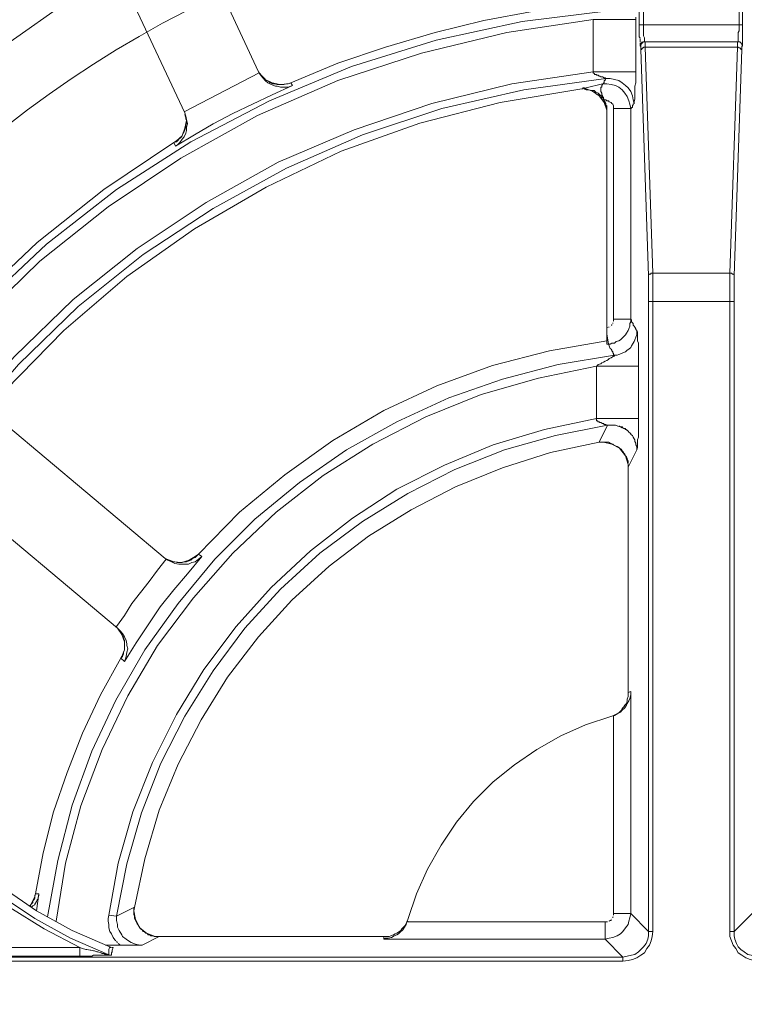
# Model space of a CAD drawing. Units: millimetres. Extents: x 83 to 495, y 5 to 292.
# Drawn here: x 440 to 453, y 234 to 252 of the extents above; entities that cross this region are included whole.
import ezdxf

# ---------------------------------------------------------------- set-up
doc = ezdxf.new("R2010")
doc.units = ezdxf.units.MM
doc.layers.add('PDF_Geomertry', color=7, linetype='Continuous')

msp = doc.modelspace()

# ---------------------------------------------------------------- linework, layer by layer
at = {"layer": 'PDF_Geomertry', "lineweight": 13}
for points in [[(454.564, 255.034), (452.765, 255.199), (450.965, 255.199), (449.166, 255.034), (447.383, 254.734), (445.643, 254.255), (443.948, 253.641), (442.314, 252.877), (440.754, 251.978), (439.286, 250.944), (437.905, 249.789)], [(451.025, 251.678), (451.025, 254.33)], [(452.705, 254.33), (452.705, 251.678), (452.705, 251.648), (452.705, 251.619), (452.705, 251.587), (452.705, 251.573), (452.69, 251.544), (452.69, 251.513), (452.69, 251.499), (452.69, 251.469), (452.69, 251.469), (452.69, 251.438), (452.69, 251.408), (452.69, 251.394), (452.69, 251.394), (452.69, 251.378)], [(439.3, 246.838), (440.379, 247.857), (441.549, 248.786), (442.778, 249.61), (442.824, 249.626), (442.853, 249.655), (442.869, 249.671), (442.899, 249.7), (442.928, 249.73), (442.944, 249.775), (442.959, 249.805), (442.974, 249.835), (442.989, 249.88), (442.989, 249.925), (443.003, 249.955), (443.003, 250), (442.989, 250.03), (442.989, 250.075), (442.974, 250.105), (443.003, 250), (442.974, 249.864), (442.928, 249.73), (442.824, 249.64), (442.778, 249.61), (442.81, 249.551), (443.139, 249.746), (443.469, 249.939), (443.814, 250.12), (444.159, 250.284), (444.503, 250.45), (444.863, 250.614), (444.834, 250.659), (444.788, 250.645), (444.638, 250.629), (444.503, 250.659), (444.384, 250.72), (444.278, 250.838), (444.264, 250.854), (443.139, 253.267)], [(442.974, 250.134), (441.819, 252.593)], [(436.617, 243.033), (437.426, 244.35), (438.371, 245.594), (439.405, 246.763), (440.545, 247.828), (441.774, 248.786), (443.078, 249.626), (444.459, 250.345), (445.897, 250.944), (447.383, 251.408), (448.896, 251.737), (450.456, 251.932)], [(444.309, 250.795), (444.339, 250.763), (444.368, 250.734), (444.398, 250.704), (444.443, 250.688), (444.473, 250.659), (444.518, 250.645), (444.548, 250.645), (444.593, 250.629), (444.638, 250.629), (444.668, 250.629), (444.713, 250.629), (444.759, 250.645), (444.788, 250.645), (444.834, 250.659), (445.658, 251.004), (446.497, 251.288), (447.367, 251.544), (448.221, 251.753), (449.107, 251.918)], [(450.141, 251.769), (448.626, 251.544), (447.126, 251.183), (445.658, 250.704), (444.248, 250.089), (442.899, 249.34), (441.624, 248.486), (440.425, 247.528), (439.316, 246.448), (438.296, 245.294), (437.396, 244.036), (436.617, 242.718)], [(450.89, 251.812), (450.89, 251.753)], [(450.965, 251.453), (450.965, 251.453), (450.95, 251.469), (450.95, 251.499), (450.95, 251.513), (450.95, 251.544), (450.95, 251.558), (450.95, 251.587), (450.95, 251.603), (450.95, 251.633), (450.95, 251.648), (450.95, 251.678)], [(451.04, 251.438), (451.04, 251.453), (451.025, 251.483), (451.025, 251.483), (451.025, 251.513), (451.025, 251.528), (451.025, 251.558), (451.025, 251.587), (451.025, 251.603), (451.025, 251.633), (451.025, 251.648), (451.025, 251.678)], [(452.765, 251.678), (452.765, 251.664), (452.765, 251.648), (452.765, 251.619), (452.765, 251.603), (452.765, 251.573), (452.765, 251.558), (452.765, 251.528), (452.765, 251.499), (452.765, 251.483), (452.765, 251.453), (452.765, 251.439)], [(450.965, 251.378), (450.965, 251.378), (450.965, 251.378), (450.965, 251.394), (450.965, 251.394), (450.965, 251.394), (450.965, 251.408), (450.965, 251.408), (450.965, 251.424), (450.965, 251.424), (450.965, 251.438), (450.965, 251.438), (450.965, 251.438), (450.965, 251.438), (450.965, 251.438), (450.965, 251.438), (450.965, 251.438), (450.965, 251.438), (450.965, 251.438), (450.965, 251.438), (450.965, 251.438), (450.965, 251.438), (450.965, 251.438)], [(451.011, 251.378), (451.011, 251.363), (450.995, 251.363), (450.995, 251.363), (450.995, 251.349), (450.995, 251.349), (450.981, 251.333), (450.981, 251.333), (450.981, 251.319), (450.981, 251.319), (450.981, 251.303), (450.965, 251.303)], [(450.995, 251.378), (450.995, 251.363), (450.979, 251.363), (450.979, 251.363), (450.979, 251.349), (450.979, 251.349), (450.965, 251.333), (450.965, 251.333), (450.965, 251.319), (450.965, 251.319), (450.965, 251.303), (450.965, 251.303), (450.965, 251.319), (450.965, 251.319), (450.965, 251.319), (450.965, 251.333), (450.965, 251.333), (450.965, 251.333), (450.965, 251.349), (450.965, 251.349), (450.965, 251.364), (450.965, 251.364), (450.965, 251.364)], [(450.981, 251.244), (450.981, 251.244), (450.995, 251.244), (450.995, 251.258), (450.995, 251.258), (451.011, 251.274), (451.011, 251.274), (451.025, 251.274), (451.025, 251.288), (451.04, 251.288), (451.056, 251.288), (451.056, 251.288), (451.056, 251.288), (451.056, 251.303), (451.056, 251.303), (451.056, 251.319), (451.056, 251.333), (451.056, 251.333), (451.056, 251.333), (451.056, 251.349), (451.056, 251.363), (451.056, 251.363), (451.056, 251.378), (451.056, 251.378), (451.056, 251.378)], [(451.19, 247.317), (451.175, 247.317), (451.161, 247.317), (451.161, 247.317), (451.145, 247.303), (451.131, 247.303), (451.131, 247.303), (451.131, 247.303), (451.115, 247.288), (451.115, 247.272), (451.115, 247.272), (451.115, 247.272), (450.981, 251.244), (450.981, 251.244), (450.981, 251.26), (450.981, 251.26), (450.981, 251.26), (450.981, 251.274), (450.981, 251.274), (450.981, 251.274), (450.981, 251.289), (450.981, 251.289), (450.981, 251.305), (450.981, 251.305), (450.981, 251.305)], [(451.011, 251.378), (451.011, 251.378), (451.025, 251.378), (451.025, 251.378), (451.025, 251.378), (451.025, 251.378), (451.04, 251.378), (451.04, 251.378), (451.04, 251.378), (451.056, 251.378), (451.056, 251.378), (451.056, 251.378), (451.04, 251.378), (451.04, 251.378), (451.04, 251.378), (451.025, 251.378), (451.025, 251.378), (451.025, 251.378), (451.025, 251.378), (451.011, 251.378), (451.011, 251.378), (451.011, 251.378)], [(451.011, 251.378), (451.011, 251.378)], [(451.011, 251.378), (451.011, 251.378)], [(451.011, 251.378), (451.011, 251.378)], [(451.011, 251.378), (451.011, 251.378)], [(451.011, 251.378), (451.011, 251.378)], [(451.04, 251.439), (451.04, 251.439), (451.04, 251.439), (451.04, 251.424), (451.04, 251.424), (451.04, 251.408), (451.04, 251.408), (451.04, 251.408), (451.04, 251.394), (451.04, 251.394), (451.04, 251.394), (451.04, 251.378), (451.04, 251.378), (452.69, 251.378), (452.719, 251.378), (452.69, 251.378), (452.674, 251.378), (452.674, 251.378), (452.674, 251.378), (452.674, 251.363), (452.674, 251.363), (452.674, 251.363), (452.674, 251.349), (452.674, 251.349), (452.674, 251.333), (452.674, 251.333), (452.674, 251.333), (452.674, 251.319), (452.674, 251.319), (452.674, 251.288)], [(452.749, 251.303), (452.765, 251.303), (452.749, 251.303), (452.765, 251.303), (452.749, 251.303), (452.749, 251.303), (452.749, 251.303), (452.749, 251.288), (452.749, 251.288), (452.749, 251.288), (452.749, 251.274), (452.749, 251.274), (452.749, 251.258), (452.749, 251.258), (452.749, 251.258), (452.749, 251.244), (452.749, 251.244), (452.615, 247.272)], [(452.674, 251.378), (452.674, 251.378)], [(452.705, 251.378), (452.705, 251.378)], [(452.705, 251.378), (452.705, 251.378)], [(452.705, 251.378), (452.705, 251.378)], [(452.705, 251.378), (452.705, 251.378)], [(452.765, 251.303), (452.765, 251.319), (452.765, 251.319), (452.749, 251.333), (452.749, 251.333), (452.749, 251.349), (452.749, 251.349), (452.735, 251.363), (452.735, 251.363), (452.735, 251.363), (452.719, 251.378)], [(452.735, 251.349), (452.735, 251.349)], [(452.735, 251.349), (452.735, 251.349)], [(452.735, 251.349), (452.735, 251.349)], [(452.735, 251.349), (452.735, 251.349)], [(452.735, 251.349), (452.735, 251.349)], [(452.735, 251.349), (452.735, 251.349)], [(452.749, 251.319), (452.749, 251.333)], [(452.765, 251.438), (452.765, 251.438), (452.765, 251.424), (452.765, 251.408), (452.765, 251.394), (452.765, 251.394), (452.765, 251.378), (452.765, 251.363), (452.765, 251.363), (452.765, 251.349), (452.765, 251.333), (452.765, 251.319)], [(452.765, 251.319), (452.765, 251.319), (452.765, 251.319), (452.765, 251.319), (452.765, 251.319), (452.765, 251.319), (452.765, 251.319), (452.765, 251.319), (452.765, 251.319), (452.765, 251.319), (452.765, 251.319), (452.765, 251.319)], [(452.749, 251.244), (452.749, 251.244), (452.735, 251.244), (452.735, 251.258), (452.735, 251.258), (452.719, 251.274), (452.719, 251.274), (452.705, 251.274), (452.69, 251.288), (452.69, 251.288), (452.674, 251.288), (452.674, 251.288)], [(450.141, 250.854), (448.716, 250.645), (447.308, 250.3), (445.943, 249.835), (444.609, 249.265), (443.348, 248.561), (442.135, 247.753), (441.01, 246.854), (439.975, 245.848), (439.03, 244.756), (438.176, 243.571), (437.426, 242.343), (436.797, 241.04)], [(442.959, 250.15), (444.278, 250.838), (444.293, 250.809), (444.339, 250.749), (444.384, 250.704), (444.428, 250.659), (444.488, 250.629), (444.563, 250.6), (444.593, 250.6), (444.652, 250.584), (444.727, 250.584), (444.788, 250.584), (444.863, 250.614)], [(450.141, 250.854), (450.141, 250.838), (450.141, 250.838), (450.156, 250.824), (450.17, 250.809), (450.2, 250.809), (450.2, 250.795), (450.231, 250.795), (450.245, 250.779), (450.261, 250.779), (450.275, 250.763), (450.306, 250.763), (450.306, 250.763), (450.336, 250.749), (450.35, 250.749), (450.366, 250.734), (450.366, 250.734), (450.366, 250.734)], [(450.89, 250.854), (450.89, 250.824), (450.89, 250.763), (450.89, 250.72), (450.89, 250.659), (450.875, 250.6), (450.875, 250.584), (450.875, 250.525), (450.875, 250.479), (450.875, 250.42), (450.875, 250.375), (450.861, 250.33), (450.861, 250.314), (450.861, 250.3), (450.845, 250.359), (450.831, 250.434), (450.8, 250.509), (450.756, 250.57), (450.711, 250.614), (450.65, 250.659), (450.59, 250.704), (450.516, 250.72), (450.441, 250.734), (450.366, 250.734), (450.366, 250.734)], [(450.32, 250.643), (450.32, 250.659), (450.336, 250.659), (450.336, 250.673), (450.336, 250.673), (450.336, 250.688), (450.336, 250.704), (450.35, 250.704), (450.35, 250.718), (450.35, 250.718), (450.366, 250.734), (448.926, 250.539), (447.487, 250.209), (446.092, 249.746), (444.759, 249.16), (443.469, 248.457), (442.239, 247.646), (441.099, 246.733), (440.05, 245.714), (439.091, 244.606), (438.237, 243.407), (437.501, 242.148), (436.871, 240.815)], [(444.834, 250.659), (444.834, 250.659)], [(450.066, 250.584), (450.261, 250.629)], [(450.306, 250.645), (450.261, 250.629)], [(450.275, 250.525), (450.275, 250.525), (450.275, 250.539), (450.275, 250.539), (450.275, 250.554), (450.275, 250.57), (450.275, 250.584), (450.291, 250.584), (450.291, 250.6), (450.291, 250.614), (450.291, 250.614), (450.306, 250.629)], [(450.306, 250.629), (450.306, 250.645)], [(450.8, 250.209), (450.786, 250.284), (450.77, 250.345), (450.74, 250.42), (450.695, 250.479), (450.65, 250.539), (450.59, 250.584), (450.531, 250.614), (450.456, 250.629), (450.381, 250.645), (450.32, 250.645), (450.306, 250.645), (450.306, 250.645), (450.306, 250.645), (450.306, 250.645), (450.306, 250.645), (450.306, 250.645), (450.306, 250.645), (450.306, 250.645), (450.306, 250.645), (450.306, 250.645), (450.306, 250.645), (450.306, 250.645)], [(449.945, 250.554), (448.507, 250.314)], [(450.066, 250.584), (449.945, 250.554)], [(449.991, 250.57), (449.975, 250.57), (449.975, 250.57), (449.975, 250.57), (449.975, 250.57), (449.961, 250.57), (449.961, 250.57), (449.961, 250.57), (449.961, 250.57), (449.961, 250.57), (449.961, 250.554), (449.945, 250.554), (449.945, 250.554)], [(449.975, 250.554), (450.02, 250.539), (450.066, 250.539), (450.095, 250.525), (450.141, 250.509), (450.17, 250.495), (450.2, 250.464), (450.231, 250.45), (450.261, 250.42), (450.291, 250.389), (450.306, 250.359), (450.336, 250.329), (450.35, 250.284), (450.366, 250.255), (450.381, 250.209), (450.381, 250.18), (450.336, 250.314), (450.245, 250.434), (450.111, 250.525), (449.975, 250.554), (449.975, 250.554)], [(449.975, 250.554), (450.02, 250.554), (450.066, 250.539), (450.111, 250.525), (450.156, 250.525), (450.186, 250.495), (450.186, 250.495), (450.231, 250.479), (450.261, 250.45), (450.291, 250.42), (450.32, 250.389), (450.336, 250.359), (450.336, 250.359), (450.32, 250.375), (450.32, 250.389), (450.32, 250.404), (450.306, 250.42), (450.306, 250.434), (450.291, 250.45), (450.291, 250.464), (450.291, 250.479), (450.275, 250.509), (450.275, 250.525)], [(448.507, 250.314), (447.097, 249.955)], [(450.381, 246.254), (450.411, 246.073), (450.381, 246.073), (450.381, 250.15), (450.381, 250.164), (450.381, 250.195), (450.381, 250.209), (450.381, 250.225), (450.381, 250.255), (450.366, 250.27), (450.366, 250.3), (450.35, 250.314), (450.35, 250.329), (450.336, 250.359), (450.336, 250.359), (450.366, 250.359), (450.381, 250.345), (450.411, 250.345), (450.425, 250.329), (450.456, 250.314), (450.47, 250.3), (450.486, 250.284), (450.5, 250.255), (450.5, 250.225), (450.5, 250.209)], [(450.861, 250.3), (450.845, 250.284), (450.845, 250.284), (450.845, 250.27), (450.831, 250.27), (450.831, 250.255), (450.831, 250.239), (450.831, 250.239), (450.831, 250.225), (450.815, 250.225), (450.815, 250.209)], [(442.81, 249.551), (442.839, 249.565), (442.884, 249.61), (442.928, 249.671), (442.959, 249.715), (442.989, 249.775), (443.003, 249.821), (443.003, 249.88), (443.019, 249.939), (443.003, 250.014), (442.989, 250.075), (442.974, 250.134)], [(447.097, 249.955), (445.718, 249.46)], [(442.778, 249.61), (442.778, 249.61)], [(445.718, 249.46), (444.398, 248.831)], [(444.398, 248.831), (443.139, 248.096)], [(443.139, 248.096), (441.954, 247.258)], [(441.954, 247.258), (440.845, 246.314)], [(451.115, 235.764), (451.19, 235.764), (451.19, 246.822), (451.19, 246.854), (451.19, 246.913), (451.19, 246.958), (451.19, 246.972), (451.19, 247.017), (451.19, 247.078), (451.19, 247.122), (451.19, 247.167), (451.19, 247.213), (451.19, 247.272), (451.19, 247.317)], [(451.115, 246.822), (451.115, 246.854), (451.115, 246.897), (451.115, 246.943), (451.115, 246.958), (451.115, 247.003), (451.115, 247.047), (451.115, 247.092), (451.115, 247.138), (451.115, 247.183), (451.115, 247.228), (451.115, 247.272)], [(452.54, 247.317), (452.555, 247.317), (452.569, 247.317), (452.569, 247.317), (452.585, 247.303), (452.585, 247.303), (452.599, 247.303), (452.599, 247.303), (452.615, 247.288), (452.615, 247.272), (452.615, 247.272), (452.615, 247.272), (452.615, 247.258), (452.615, 247.213), (452.615, 247.167), (452.615, 247.138), (452.615, 247.092), (452.615, 247.047), (452.615, 247.003), (452.615, 246.958), (452.615, 246.913), (452.615, 246.868), (452.615, 246.822)], [(452.54, 247.317), (452.54, 247.303), (452.54, 247.258), (452.54, 247.213), (452.54, 247.167), (452.54, 247.122), (452.54, 247.078), (452.54, 247.017), (452.54, 246.972), (452.54, 246.929), (452.54, 246.868), (452.54, 246.822)], [(450.8, 236.079), (451.115, 235.764), (451.115, 246.822), (452.615, 246.822), (452.615, 235.764), (452.93, 236.079)], [(452.54, 246.822), (452.54, 235.764), (452.615, 235.764)], [(450.8, 246.509), (450.8, 246.463), (450.786, 246.434), (450.786, 246.388), (450.77, 246.343), (450.756, 246.314), (450.725, 246.268), (450.711, 246.239), (450.681, 246.209), (450.65, 246.179), (450.62, 246.148), (450.591, 246.134), (450.545, 246.118), (450.516, 246.089), (450.47, 246.089), (450.441, 246.073), (450.411, 246.073), (450.441, 245.998), (450.456, 245.984), (450.456, 245.984), (450.47, 245.969), (450.47, 245.955), (450.486, 245.939), (450.486, 245.923), (450.5, 245.909), (450.5, 245.894), (450.516, 245.88), (450.516, 245.88)], [(450.5, 246.479), (450.5, 246.493), (450.5, 246.509)], [(450.5, 246.463), (450.5, 246.463)], [(450.5, 246.463), (450.5, 246.463)], [(450.8, 246.509), (450.815, 246.493), (450.815, 246.463), (450.831, 246.448), (450.845, 246.434), (450.845, 246.404), (450.861, 246.388), (450.875, 246.373), (450.89, 246.343), (450.89, 246.329), (450.906, 246.314)], [(440.845, 246.314), (439.825, 245.265)], [(440.56, 236.02), (440.74, 237.008), (440.995, 237.982), (441.34, 238.926), (441.76, 239.825), (442.269, 240.71), (442.853, 241.519), (443.498, 242.298), (444.203, 243.002), (444.984, 243.646), (445.808, 244.216), (446.692, 244.711), (447.607, 245.13), (448.551, 245.46), (449.525, 245.714), (450.516, 245.88), (450.561, 245.88), (450.591, 245.894), (450.636, 245.909), (450.665, 245.923), (450.711, 245.939), (450.74, 245.969), (450.77, 245.984), (450.8, 246.014), (450.815, 246.044), (450.845, 246.089), (450.861, 246.118), (450.875, 246.148), (450.89, 246.193), (450.906, 246.239), (450.906, 246.268), (450.906, 246.314)], [(450.441, 246.388), (450.441, 246.388)], [(450.441, 246.388), (450.441, 246.388)], [(450.456, 246.404), (450.47, 246.404), (450.47, 246.418), (450.47, 246.404)], [(450.906, 246.314), (450.92, 246.284), (450.92, 246.284), (450.92, 246.268), (450.92, 246.193), (450.92, 246.134), (450.936, 246.089), (450.936, 246.03), (450.936, 245.969), (450.936, 245.894), (450.936, 245.864), (450.936, 245.805), (450.936, 245.744), (450.936, 245.685)], [(450.381, 246.134), (449.375, 245.955)], [(449.375, 245.955), (448.371, 245.699)], [(450.516, 245.88), (450.516, 245.864), (450.516, 245.864), (450.5, 245.864), (450.5, 245.864), (450.456, 245.834), (450.456, 245.834), (450.425, 245.819), (450.411, 245.805), (450.381, 245.789), (450.35, 245.774), (450.32, 245.759), (450.291, 245.744), (450.275, 245.73), (450.231, 245.714), (450.216, 245.699), (450.216, 245.699), (450.2, 245.685)], [(450.2, 245.685), (449.182, 245.474), (448.176, 245.19), (447.201, 244.8), (446.272, 244.32), (445.402, 243.766), (444.578, 243.122), (443.814, 242.402), (443.123, 241.623), (442.494, 240.785), (441.969, 239.9), (441.519, 238.956), (441.145, 237.968), (440.874, 236.963), (440.71, 235.945)], [(448.371, 245.699), (447.397, 245.34)], [(447.397, 245.34), (446.467, 244.906)], [(450.2, 244.77), (449.286, 244.575), (448.387, 244.306), (447.532, 243.946), (446.692, 243.526), (445.913, 243.017), (445.177, 242.447), (444.488, 241.803), (443.873, 241.115), (443.303, 240.365), (442.824, 239.571), (442.403, 238.731), (442.06, 237.863), (441.804, 236.963), (441.64, 236.05)], [(446.467, 244.906), (445.568, 244.381)], [(450.2, 244.77), (450.186, 244.756), (450.2, 244.756), (450.2, 244.725), (450.216, 244.725), (450.231, 244.711), (450.245, 244.711), (450.261, 244.695), (450.275, 244.695), (450.306, 244.681), (450.32, 244.681), (450.336, 244.665), (450.366, 244.665), (450.366, 244.665), (450.395, 244.65), (450.395, 244.65), (450.395, 244.65)], [(450.936, 244.77), (450.936, 244.74), (450.936, 244.681), (450.936, 244.62), (450.936, 244.561), (450.936, 244.516), (450.936, 244.5), (450.936, 244.441), (450.92, 244.395), (450.92, 244.336), (450.92, 244.32), (450.92, 244.261), (450.906, 244.216)], [(438.971, 243.451), (441.79, 241.085), (441.865, 240.979), (441.91, 240.845), (441.91, 240.71), (441.865, 240.59), (441.849, 240.56), (441.91, 240.5), (442.119, 240.829), (442.328, 241.144), (442.539, 241.46), (442.778, 241.759), (443.019, 242.043), (443.273, 242.343), (443.214, 242.388), (443.169, 242.359), (443.048, 242.284), (442.914, 242.238), (442.778, 242.252), (442.628, 242.313), (439.84, 244.65)], [(450.395, 244.65), (449.482, 244.47), (448.582, 244.216), (447.712, 243.871), (446.887, 243.451), (446.092, 242.958), (445.343, 242.402), (444.652, 241.773), (444.023, 241.085), (443.469, 240.336), (442.974, 239.541), (442.553, 238.717), (442.21, 237.848), (441.954, 236.949), (441.774, 236.034)], [(450.8, 244.486), (450.8, 244.5), (450.786, 244.516), (450.77, 244.531), (450.77, 244.531), (450.756, 244.545), (450.74, 244.561), (450.725, 244.561), (450.725, 244.575), (450.711, 244.575), (450.695, 244.59), (450.65, 244.606), (450.62, 244.62), (450.575, 244.636), (450.531, 244.65), (450.486, 244.65), (450.441, 244.65), (450.395, 244.65), (450.245, 244.35), (449.391, 244.171), (448.551, 243.901), (447.726, 243.571), (446.947, 243.167), (446.197, 242.702), (445.508, 242.177), (444.848, 241.578), (444.264, 240.935), (443.723, 240.23), (443.259, 239.48), (442.853, 238.702), (442.524, 237.893), (442.269, 237.038), (442.09, 236.184)], [(450.591, 244.636), (450.591, 244.636), (450.606, 244.636), (450.606, 244.636), (450.62, 244.62), (450.636, 244.62), (450.636, 244.62), (450.65, 244.62), (450.665, 244.606), (450.665, 244.606), (450.681, 244.59), (450.695, 244.59), (450.711, 244.59), (450.711, 244.575), (450.725, 244.575), (450.725, 244.561), (450.74, 244.561), (450.74, 244.561), (450.74, 244.561)], [(450.8, 244.486), (450.831, 244.47), (450.845, 244.441), (450.861, 244.411), (450.875, 244.395), (450.875, 244.366), (450.89, 244.336), (450.89, 244.306), (450.906, 244.275), (450.906, 244.246), (450.906, 244.216)], [(445.568, 244.381), (444.727, 243.782)], [(446.887, 235.93), (446.887, 235.93), (446.887, 235.945), (446.887, 235.93), (446.872, 235.93), (446.887, 235.975), (447.037, 236.424), (447.233, 236.858), (447.472, 237.278), (447.742, 237.682), (448.042, 238.043), (448.387, 238.388), (448.762, 238.688), (449.15, 238.956), (449.571, 239.196), (450.006, 239.391), (450.47, 239.541), (450.5, 239.555), (450.5, 236.079), (450.8, 236.079), (450.8, 239.975), (450.756, 239.961), (450.756, 243.916), (450.756, 243.961), (450.711, 244.111), (450.606, 244.246), (450.47, 244.32), (450.32, 244.35), (450.245, 244.35), (450.291, 244.35), (450.32, 244.35), (450.366, 244.35), (450.411, 244.35), (450.441, 244.336), (450.486, 244.32)], [(450.245, 244.35), (450.245, 244.35)], [(450.756, 243.991), (450.756, 244.021), (450.74, 244.05), (450.74, 244.066), (450.725, 244.096), (450.711, 244.111), (450.695, 244.141), (450.681, 244.157), (450.665, 244.186), (450.65, 244.2), (450.636, 244.231), (450.606, 244.246), (450.59, 244.261), (450.561, 244.275), (450.531, 244.291), (450.5, 244.306), (450.486, 244.32)], [(450.906, 244.216), (450.756, 243.916), (450.756, 243.916)], [(450.756, 243.932), (450.756, 243.946)], [(450.756, 243.916), (450.756, 243.916)], [(444.727, 243.782), (443.934, 243.122)], [(443.934, 243.122), (443.214, 242.388)], [(442.644, 242.298), (442.674, 242.284), (442.735, 242.252), (442.794, 242.223), (442.869, 242.209), (442.928, 242.209), (443.003, 242.209), (443.034, 242.209), (443.094, 242.238), (443.153, 242.252), (443.214, 242.298), (443.273, 242.343)], [(442.689, 242.284), (442.719, 242.268), (442.764, 242.252), (442.794, 242.252), (442.839, 242.238), (442.884, 242.238), (442.928, 242.238), (442.959, 242.252), (443.003, 242.252), (443.048, 242.268), (443.078, 242.284), (443.109, 242.313), (443.153, 242.327), (443.184, 242.359), (443.214, 242.388), (443.214, 242.388)], [(442.628, 242.313), (442.644, 242.298), (442.494, 242.103), (442.344, 241.909), (442.194, 241.714), (442.044, 241.519), (441.91, 241.31), (441.774, 241.115)], [(441.91, 240.5), (441.924, 240.529), (441.94, 240.59), (441.954, 240.665), (441.969, 240.724), (441.954, 240.785), (441.954, 240.815), (441.94, 240.874), (441.91, 240.935), (441.879, 240.994), (441.835, 241.04), (441.79, 241.085)], [(441.804, 241.069), (441.804, 241.069)], [(441.804, 241.069), (441.804, 241.069)], [(441.819, 241.054), (441.819, 241.054)], [(441.819, 241.054), (441.819, 241.054)], [(441.835, 241.024), (441.835, 241.024), (441.835, 241.04), (441.835, 241.024), (441.865, 240.994), (441.879, 240.949), (441.894, 240.919), (441.91, 240.874), (441.91, 240.829), (441.91, 240.799), (441.91, 240.754), (441.91, 240.71), (441.894, 240.665), (441.894, 240.635), (441.879, 240.59), (441.849, 240.56), (441.849, 240.56)], [(441.849, 240.56), (441.49, 239.916)], [(441.49, 239.916), (441.174, 239.242)], [(450.5, 239.555), (450.516, 239.555), (450.575, 239.587), (450.62, 239.616), (450.65, 239.646), (450.695, 239.691), (450.725, 239.736), (450.74, 239.766), (450.77, 239.811), (450.786, 239.855), (450.8, 239.916), (450.8, 239.975)], [(450.5, 239.555), (450.531, 239.571), (450.575, 239.587), (450.606, 239.616), (450.636, 239.646), (450.65, 239.676), (450.681, 239.705), (450.695, 239.736), (450.725, 239.766), (450.74, 239.811), (450.74, 239.841), (450.756, 239.886), (450.756, 239.916), (450.756, 239.961)], [(450.47, 239.541), (450.47, 239.541)], [(450.47, 239.541), (450.47, 239.541)], [(450.47, 239.541), (450.47, 239.541)], [(450.486, 239.541), (450.486, 239.541)], [(450.486, 239.541), (450.486, 239.541)], [(450.486, 239.541), (450.486, 239.541)], [(441.174, 239.242), (440.904, 238.552)], [(440.904, 238.552), (440.665, 237.863)], [(440.665, 237.863), (440.486, 237.144)], [(440.486, 237.144), (440.35, 236.424)], [(439.78, 236.529), (440.365, 236.125)], [(439.736, 236.395), (440.336, 235.989)], [(440.365, 236.125), (440.411, 236.424), (440.35, 236.424), (440.336, 236.379), (440.275, 236.245), (440.245, 236.2)], [(440.245, 236.2), (440.261, 236.214), (440.275, 236.245), (440.29, 236.259), (440.304, 236.275), (440.304, 236.304), (440.32, 236.32), (440.336, 236.349), (440.336, 236.364), (440.336, 236.395), (440.35, 236.424)], [(440.275, 236.184), (440.29, 236.2), (440.304, 236.214), (440.336, 236.229), (440.336, 236.245), (440.35, 236.259), (440.365, 236.289), (440.379, 236.32), (440.395, 236.334), (440.395, 236.364), (440.411, 236.395), (440.411, 236.424)], [(440.35, 236.424), (440.35, 236.424)], [(439.9, 236.184), (440.5, 235.809)], [(440.365, 236.125), (440.995, 235.78)], [(441.744, 235.614), (441.744, 235.614), (441.76, 235.6), (441.744, 235.614), (441.715, 235.66), (441.685, 235.72), (441.654, 235.764), (441.64, 235.825), (441.64, 235.884), (441.624, 235.945), (441.624, 235.989), (441.64, 236.05), (441.774, 236.034), (442.074, 236.184)], [(442.285, 235.735), (442.269, 235.75), (442.239, 235.764), (442.224, 235.795), (442.194, 235.809), (442.179, 235.825), (442.164, 235.855), (442.149, 235.884), (442.135, 235.9), (442.119, 235.93), (442.104, 235.959), (442.09, 235.989), (442.09, 236.034), (442.074, 236.064), (442.074, 236.109), (442.074, 236.139), (442.074, 236.184), (442.09, 236.184), (442.074, 236.125), (442.104, 235.975), (442.179, 235.825), (442.299, 235.735), (442.449, 235.675), (442.524, 235.675), (442.524, 235.675)], [(440.336, 235.989), (440.965, 235.646)], [(441.774, 236.034), (441.774, 235.959), (441.79, 235.884), (441.79, 235.839), (441.819, 235.78), (441.865, 235.705), (441.879, 235.675), (441.94, 235.63), (441.999, 235.585), (442.029, 235.571), (442.104, 235.539), (442.179, 235.525), (442.224, 235.525), (442.21, 235.525), (442.165, 235.525), (442.135, 235.525), (442.104, 235.525), (442.06, 235.525), (442.029, 235.525), (441.985, 235.525), (441.954, 235.525), (441.91, 235.525), (441.865, 235.525), (441.835, 235.525)], [(450.8, 236.079), (450.8, 236.079), (450.786, 236.005), (450.77, 235.945), (450.756, 235.884), (450.711, 235.825), (450.665, 235.764), (450.62, 235.72), (450.561, 235.689), (450.486, 235.66), (450.425, 235.646), (450.35, 235.63), (446.467, 235.63), (446.467, 235.675)], [(446.467, 235.63), (446.497, 235.646), (446.542, 235.646), (446.602, 235.66), (446.647, 235.689), (446.692, 235.705), (446.722, 235.72), (446.752, 235.75), (446.797, 235.795), (446.827, 235.839), (446.858, 235.884), (446.872, 235.93)], [(446.858, 235.9), (446.872, 235.93)], [(450.35, 235.93), (446.872, 235.93)], [(446.887, 235.959), (446.887, 235.959)], [(446.887, 235.959), (446.887, 235.959)], [(446.887, 235.93), (446.887, 235.945)], [(450.35, 235.93), (450.35, 235.63)], [(450.35, 235.93), (450.366, 235.93), (450.381, 235.93), (450.395, 235.93), (450.381, 235.93), (450.366, 235.93)], [(450.411, 235.945), (450.411, 235.945)], [(450.411, 235.945), (450.411, 235.945)], [(450.425, 235.945), (450.441, 235.959), (450.456, 235.959), (450.456, 235.975), (450.456, 235.959), (450.441, 235.959)], [(450.47, 235.989), (450.47, 235.989)], [(450.47, 235.989), (450.47, 235.989)], [(450.5, 236.05), (450.5, 236.064), (450.5, 236.079)], [(450.5, 236.034), (450.5, 236.034)], [(450.5, 236.034), (450.5, 236.034)], [(440.5, 235.809), (441.129, 235.48)], [(440.995, 235.78), (441.654, 235.496)], [(446.692, 235.735), (446.722, 235.75)], [(446.722, 235.75), (446.767, 235.78)], [(446.767, 235.78), (446.783, 235.809)], [(446.783, 235.809), (446.812, 235.839)], [(446.812, 235.839), (446.842, 235.87)], [(446.842, 235.87), (446.858, 235.9)], [(450.665, 235.24), (450.665, 235.24), (450.756, 235.255), (450.831, 235.271), (450.906, 235.301), (450.981, 235.346), (451.04, 235.39), (451.086, 235.464), (451.131, 235.525), (451.161, 235.6), (451.175, 235.675), (451.19, 235.764)], [(450.665, 235.315), (450.665, 235.315), (450.74, 235.33), (450.815, 235.346), (450.875, 235.36), (450.936, 235.405), (450.981, 235.45), (451.025, 235.496), (451.07, 235.555), (451.1, 235.63), (451.115, 235.689), (451.115, 235.764)], [(452.54, 235.764), (452.54, 235.764), (452.54, 235.675), (452.569, 235.6), (452.599, 235.525), (452.644, 235.465), (452.69, 235.39), (452.749, 235.346), (452.824, 235.301), (452.899, 235.271), (452.974, 235.255), (453.049, 235.24)], [(452.615, 235.764), (452.615, 235.764), (452.615, 235.689), (452.63, 235.63), (452.66, 235.555), (452.69, 235.496), (452.735, 235.45), (452.794, 235.405), (452.855, 235.36), (452.914, 235.346), (452.989, 235.33), (453.049, 235.315), (464.13, 235.315), (464.13, 233.816), (453.049, 233.816), (453.38, 233.503)], [(440.965, 235.646), (441.624, 235.36)], [(442.224, 235.525), (442.524, 235.675), (442.524, 235.675)], [(442.285, 235.735), (442.314, 235.72), (442.328, 235.705), (442.36, 235.705), (442.374, 235.689), (442.403, 235.689), (442.435, 235.675)], [(442.464, 235.675), (442.478, 235.675), (442.494, 235.675), (442.478, 235.675)], [(442.524, 235.675), (446.467, 235.675)], [(446.467, 235.675), (446.513, 235.675)], [(446.513, 235.675), (446.558, 235.675)], [(446.558, 235.675), (446.588, 235.689)], [(446.588, 235.689), (446.633, 235.705)], [(446.633, 235.705), (446.663, 235.72)], [(446.663, 235.72), (446.692, 235.735)], [(450.35, 235.63), (450.665, 235.315)], [(441.699, 235.48), (441.715, 235.48), (441.699, 235.435), (441.699, 235.421), (441.699, 235.421), (441.699, 235.405), (441.699, 235.405), (441.685, 235.39), (441.685, 235.376), (441.685, 235.376), (441.685, 235.36), (441.685, 235.36), (441.685, 235.346), (441.685, 235.346), (441.669, 235.346), (441.669, 235.346), (441.654, 235.346), (441.654, 235.346), (441.654, 235.346), (441.64, 235.346), (441.64, 235.346), (441.64, 235.346), (441.624, 235.36), (441.624, 235.36), (441.624, 235.36), (441.61, 235.36), (441.594, 235.36), (441.579, 235.36), (441.549, 235.376), (441.519, 235.376), (441.504, 235.39), (441.444, 235.405), (441.429, 235.405), (441.385, 235.421), (441.37, 235.421), (441.324, 235.435), (441.31, 235.435), (441.249, 235.45), (441.235, 235.45), (441.174, 235.465), (441.129, 235.48)], [(441.804, 235.555), (441.819, 235.539), (441.835, 235.525), (441.579, 235.525)], [(441.64, 235.45), (441.64, 235.435), (441.64, 235.421), (441.64, 235.421), (441.64, 235.405), (441.64, 235.405), (441.64, 235.39), (441.64, 235.376), (441.64, 235.376), (441.64, 235.36), (441.624, 235.36)], [(441.654, 235.496), (441.64, 235.45)], [(441.685, 235.48), (441.685, 235.48), (441.685, 235.48), (441.669, 235.48), (441.654, 235.48), (441.654, 235.496), (441.654, 235.496)], [(441.654, 235.496), (441.669, 235.48)], [(441.654, 235.496), (441.669, 235.48)], [(441.654, 235.496), (441.669, 235.48)], [(441.685, 235.48), (441.685, 235.48)], [(441.685, 235.48), (441.685, 235.48)], [(441.685, 235.48), (441.685, 235.48), (441.685, 235.48), (441.685, 235.48), (441.685, 235.48), (441.685, 235.48), (441.685, 235.48), (441.685, 235.48), (441.685, 235.48), (441.685, 235.48), (441.685, 235.48), (441.685, 235.48)], [(441.699, 235.48), (441.699, 235.48), (441.699, 235.48), (441.699, 235.48), (441.699, 235.48), (441.699, 235.48), (441.699, 235.48), (441.699, 235.48), (441.699, 235.48), (441.699, 235.48), (441.699, 235.48), (441.699, 235.48)], [(439.6, 233.891), (450.665, 233.891), (450.665, 233.816), (439.6, 233.816), (439.6, 235.315), (450.665, 235.315), (450.665, 235.24), (439.6, 235.24)], [(441.685, 235.346), (441.685, 235.346), (441.669, 235.346), (441.654, 235.346), (441.624, 235.346), (441.594, 235.346), (441.565, 235.346), (441.519, 235.346), (441.49, 235.346), (441.445, 235.346), (441.415, 235.346), (441.37, 235.346), (441.34, 235.33), (441.279, 235.33), (441.235, 235.33), (441.19, 235.33), (441.129, 235.33)]]:
    msp.add_lwpolyline(points, dxfattribs=at)
for points in [[(450.95, 251.678), (450.95, 254.33), (452.765, 254.33), (452.765, 251.678)], [(450.141, 251.769), (450.141, 250.854), (450.89, 250.854), (450.89, 251.769)], [(452.749, 251.319), (452.749, 251.333)], [(451.19, 247.317), (451.056, 251.288), (452.674, 251.288), (452.54, 247.317)], [(450.5, 250.209), (450.5, 246.509), (450.8, 246.509), (450.8, 250.209)], [(450.381, 246.359), (450.395, 246.373)], [(450.411, 246.373), (450.425, 246.373)], [(450.486, 246.434), (450.486, 246.448)], [(450.2, 245.685), (450.2, 244.77), (450.936, 244.77), (450.936, 245.685)], [(450.756, 243.961), (450.756, 243.975)], [(450.756, 243.932), (450.756, 243.946)], [(450.486, 236.005), (450.486, 236.02)], [(441.774, 235.585), (441.79, 235.571)], [(442.435, 235.675), (442.449, 235.675)], [(438.821, 235.48), (438.821, 235.33), (441.129, 235.33), (441.129, 235.48)]]:
    msp.add_lwpolyline(points, close=True, dxfattribs=at)
for radius in [33.186, 19.488]:
    msp.add_circle((451.871, 234.57), radius, dxfattribs=at)

doc.saveas('drawing.dxf')
